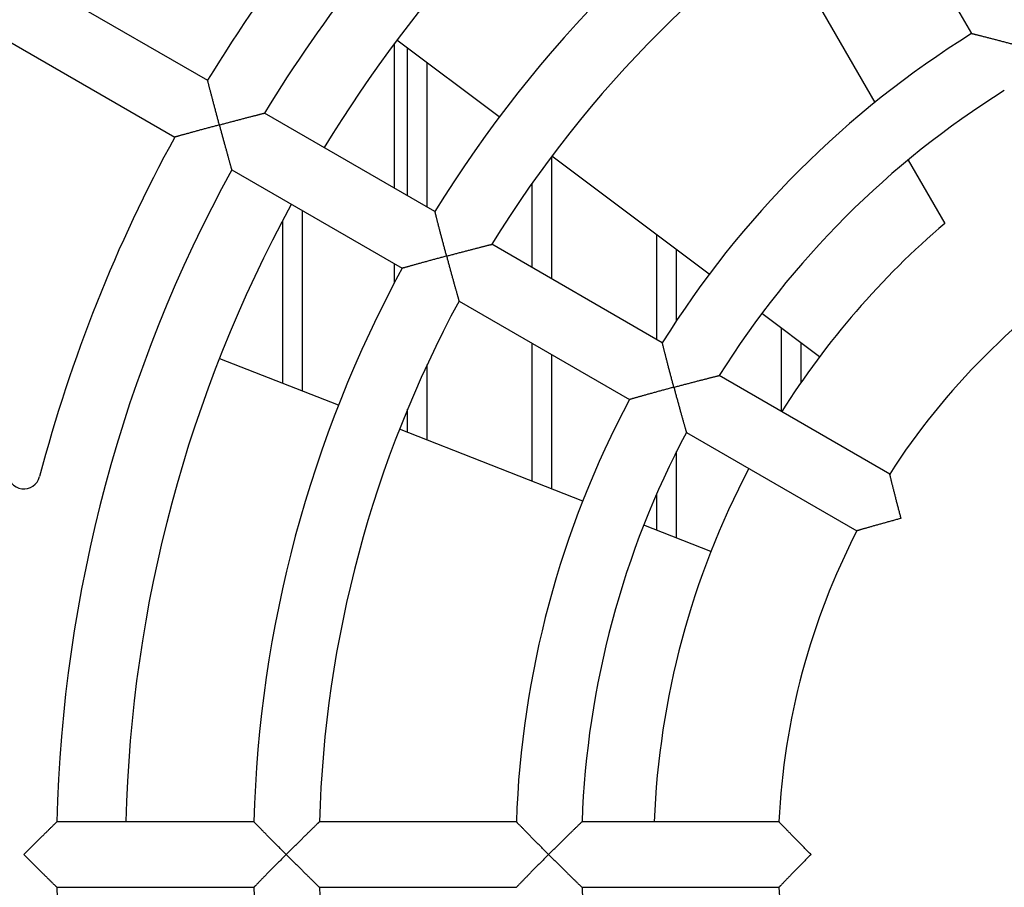
# Model space of a CAD drawing. Extents: x 156 to 2410, y 162 to 1307.
# Drawn here: x 1904 to 1934, y 1243 to 1269 of the extents above; entities that cross this region are included whole.
import ezdxf

# ---------------------------------------------------------------- set-up
doc = ezdxf.new("R2010")
doc.units = 0
doc.header["$LTSCALE"] = 97.777778
doc.header["$MEASUREMENT"] = 0
doc.layers.get('0').update_dxf_attribs({"linetype": 'CONTINUOUS'})

msp = doc.modelspace()

# ---------------------------------------------------------------- linework, layer by layer
at = {"color": 7, "linetype": 'Continuous'}
for p, q in [((1930.31251, 1274.13188), (1933.31394, 1268.93324)), ((1927.33757, 1272.08462), (1930.36873, 1266.8345)), ((1904.82959, 1270.51134), (1910.02685, 1267.5107)), ((1903.92149, 1268.72624), (1909.02685, 1265.77865)), ((1915.72149, 1264.2229), (1915.72149, 1268.62659)), ((1918.91774, 1266.39255), (1915.79596, 1268.7328)), ((1916.12149, 1263.99196), (1916.12149, 1268.48877)), ((1916.72149, 1263.64555), (1916.72149, 1268.03898)), ((1916.95709, 1263.50953), (1911.75934, 1266.51045)), ((1925.31781, 1261.59473), (1920.51794, 1265.19296)), ((1920.52149, 1261.45162), (1920.52149, 1265.1903)), ((1931.38214, 1265.07922), (1932.49861, 1263.14544)), ((1910.75934, 1264.7784), (1915.95709, 1261.77748)), ((1919.92149, 1261.79803), (1919.92149, 1264.37459)), ((1912.92149, 1258.02913), (1912.92149, 1263.53008)), ((1912.32149, 1258.26461), (1912.32149, 1263.21751)), ((1923.72149, 1259.6041), (1923.72149, 1262.79141)), ((1923.88842, 1259.50772), (1918.68979, 1262.50916)), ((1924.32149, 1260.18142), (1924.32149, 1262.34162)), ((1915.72149, 1261.33434), (1915.72149, 1261.9135)), ((1917.68979, 1260.7771), (1922.88842, 1257.77567)), ((1928.67811, 1259.07567), (1926.91806, 1260.3951)), ((1927.52149, 1257.41017), (1927.52149, 1259.94273)), ((1919.92149, 1255.28183), (1919.92149, 1259.48863)), ((1928.12149, 1258.28985), (1928.12149, 1259.49294)), ((1914.01372, 1257.60046), (1910.39912, 1259.01909)), ((1920.52149, 1255.04635), (1920.52149, 1259.14222)), ((1916.72149, 1256.53774), (1916.72149, 1258.84442)), ((1930.82209, 1255.50456), (1925.62154, 1258.5071)), ((1916.12149, 1256.77322), (1916.12149, 1257.47979)), ((1921.46208, 1254.6772), (1915.87547, 1256.86978)), ((1924.62154, 1256.77505), (1929.82209, 1253.77251)), ((1924.32149, 1253.55496), (1924.32149, 1256.19192)), ((1923.72149, 1253.79044), (1923.72149, 1254.90627)), ((1925.37038, 1253.1433), (1923.32373, 1253.94655)), ((1911.43482, 1244.90017), (1905.43299, 1244.90017)), ((1919.43844, 1244.90017), (1913.43558, 1244.90017)), ((1927.44476, 1244.90017), (1921.43968, 1244.90017)), ((1905.43299, 1242.90017), (1911.43482, 1242.90017)), ((1913.43558, 1242.90017), (1919.43844, 1242.90017)), ((1921.43968, 1242.90017), (1927.44476, 1242.90017))]:
    msp.add_line(p, q, dxfattribs=at)
for centre, radius, start, end in [((1948.92149, 1243.90017), 45.5, 121.259349, 148.740651), ((1948.92149, 1243.90017), 43.5, 121.31726, 148.68274), ((1948.92149, 1243.90017), 41.4, 126.37937, 148.614027), ((1948.92149, 1243.90017), 37.5, 121.528069, 148.471931), ((1948.92149, 1243.90017), 35.5, 121.614179, 148.385821), ((1948.92149, 1243.90017), 29.5, 121.942602, 148.057398), ((1948.92149, 1243.90017), 27.5, 122.083942, 147.916058), ((1948.92149, 1243.90017), 45.5, 151.259349, 165.327923), ((1948.92149, 1243.90017), 43.5, 151.31726, 178.68274), ((1948.92149, 1243.90017), 41.4, 151.386097, 178.613101), ((1948.92149, 1243.90017), 25.3, 130.475671, 147.733605), ((1948.92149, 1243.90017), 21.5, 122.665882, 147.334118), ((1948.92149, 1243.90017), 37.5, 151.528069, 178.471931), ((1948.92149, 1243.90017), 35.5, 151.614179, 178.385821), ((1948.92149, 1243.90017), 29.5, 151.942602, 178.057398), ((1948.92149, 1243.90017), 27.5, 152.083942, 177.916058), ((1948.92149, 1243.90017), 25.3, 152.264756, 177.731666), ((1904.42149, 1255.55135), 0.5, 180, 345.327923), ((1948.92149, 1243.90017), 21.5, 152.665882, 177.334118), ((1948.92149, 1243.90017), 43.5, 181.31726, 208.68274), ((1948.92149, 1243.90017), 37.5, 181.528069, 208.471931), ((1948.92149, 1243.90017), 35.5, 181.614179, 208.385821), ((1948.92149, 1243.90017), 27.5, 182.083942, 207.916058), ((1948.92149, 1243.90017), 21.5, 182.665882, 207.334118)]:
    msp.add_arc(centre, radius, start, end, dxfattribs=at)
for points, knots in [([(1934.67149, 1268.5819), (1934.6527, 1268.58693), (1934.61494, 1268.59704), (1934.55807, 1268.61221), (1934.50081, 1268.62744), (1934.44327, 1268.6427), (1934.3856, 1268.65795), (1934.32791, 1268.67316), (1934.27033, 1268.68829), (1934.21299, 1268.70332), (1934.15601, 1268.71821), (1934.09951, 1268.73293), (1934.04362, 1268.74745), (1933.98847, 1268.76174), (1933.93418, 1268.77577), (1933.8809, 1268.78949), (1933.82876, 1268.80289), (1933.77791, 1268.81592), (1933.7285, 1268.82855), (1933.68071, 1268.84073), (1933.63471, 1268.85243), (1933.5907, 1268.8636), (1933.54889, 1268.87418), (1933.50952, 1268.88413), (1933.47284, 1268.89338), (1933.43913, 1268.90186), (1933.40872, 1268.9095), (1933.38193, 1268.91622), (1933.35915, 1268.92193), (1933.34075, 1268.92654), (1933.32714, 1268.92994), (1933.31874, 1268.93204), (1933.31492, 1268.933), (1933.31394, 1268.93324)], [0, 0, 0, 0, 0.0583639, 0.11726445, 0.17656558, 0.23613268, 0.29583294, 0.35553548, 0.41511103, 0.47443152, 0.53336938, 0.59179683, 0.64958544, 0.70660388, 0.76271788, 0.8177892, 0.87167407, 0.92422153, 0.97527165, 1.02465351, 1.07218304, 1.11766065, 1.16086865, 1.20156801, 1.23949436, 1.27435644, 1.30583355, 1.3335748, 1.35720047, 1.37630636, 1.39047189, 1.39927211, 1.40229327, 1.40229327, 1.40229327, 1.40229327]), ([(1910.38336, 1266.15017), (1910.37831, 1266.16901), (1910.36818, 1266.20685), (1910.35295, 1266.26385), (1910.33765, 1266.32124), (1910.3223, 1266.37889), (1910.30694, 1266.43668), (1910.29162, 1266.49448), (1910.27635, 1266.55216), (1910.26118, 1266.6096), (1910.24613, 1266.66667), (1910.23124, 1266.72325), (1910.21653, 1266.77922), (1910.20205, 1266.83445), (1910.18783, 1266.88881), (1910.17389, 1266.94216), (1910.16027, 1266.99437), (1910.14701, 1267.04529), (1910.13415, 1267.09477), (1910.12172, 1267.14264), (1910.10978, 1267.18873), (1910.09837, 1267.23283), (1910.08754, 1267.27474), (1910.07735, 1267.31423), (1910.06787, 1267.35102), (1910.05916, 1267.38485), (1910.05131, 1267.4154), (1910.04439, 1267.44231), (1910.03851, 1267.46521), (1910.03377, 1267.48372), (1910.03026, 1267.49741), (1910.02809, 1267.50587), (1910.0271, 1267.50972), (1910.02685, 1267.5107)], [0, 0, 0, 0, 0.05849794, 0.1175369, 0.17697854, 0.23668631, 0.2965259, 0.35636533, 0.41607465, 0.47552549, 0.53459033, 0.59314174, 0.65105193, 0.7081904, 0.76442394, 0.81961549, 0.8736226, 0.92629567, 0.9774761, 1.0269942, 1.07466696, 1.12029553, 1.16366248, 1.20452844, 1.2426278, 1.27766696, 1.30932159, 1.33723564, 1.36102267, 1.3802703, 1.39454864, 1.40342307, 1.40647076, 1.40647076, 1.40647076, 1.40647076]), ([(1910.38336, 1266.15017), (1910.40176, 1266.1551), (1910.43874, 1266.165), (1910.49443, 1266.17988), (1910.5505, 1266.19484), (1910.60684, 1266.20984), (1910.66331, 1266.22484), (1910.7198, 1266.23983), (1910.77619, 1266.25476), (1910.83237, 1266.2696), (1910.88822, 1266.28433), (1910.94363, 1266.29891), (1910.99849, 1266.31333), (1911.0527, 1266.32754), (1911.10613, 1266.34153), (1911.15867, 1266.35526), (1911.2102, 1266.3687), (1911.2606, 1266.38182), (1911.30973, 1266.39459), (1911.35746, 1266.40698), (1911.40362, 1266.41894), (1911.44807, 1266.43043), (1911.49061, 1266.44142), (1911.53105, 1266.45185), (1911.56916, 1266.46167), (1911.60471, 1266.47081), (1911.63741, 1266.47921), (1911.66696, 1266.48679), (1911.69301, 1266.49347), (1911.71521, 1266.49916), (1911.73315, 1266.50375), (1911.74643, 1266.50715), (1911.75465, 1266.50925), (1911.75838, 1266.51021), (1911.75934, 1266.51045)], [0, 0, 0, 0, 0.05715794, 0.114843, 0.1729211, 0.23126105, 0.28973507, 0.34821891, 0.40659161, 0.46473502, 0.52253311, 0.57987118, 0.63663602, 0.69271191, 0.74798217, 0.80232782, 0.85562612, 0.90774897, 0.95856123, 1.00791874, 1.05566626, 1.10163512, 1.14564054, 1.18747874, 1.22692364, 1.26372069, 1.29758674, 1.32820638, 1.35523084, 1.37827939, 1.39694408, 1.410799, 1.41941414, 1.42237335, 1.42237335, 1.42237335, 1.42237335]), ([(1910.38336, 1266.15017), (1910.36452, 1266.14513), (1910.32668, 1266.13498), (1910.26971, 1266.11967), (1910.21236, 1266.10423), (1910.15475, 1266.08869), (1910.09703, 1266.07309), (1910.03931, 1266.05747), (1909.98172, 1266.04185), (1909.92439, 1266.02627), (1909.86744, 1266.01077), (1909.811, 1265.99537), (1909.75517, 1265.98012), (1909.70011, 1265.96505), (1909.64592, 1265.95019), (1909.59274, 1265.93559), (1909.54072, 1265.92128), (1909.48999, 1265.9073), (1909.44071, 1265.8937), (1909.39304, 1265.88052), (1909.34716, 1265.86782), (1909.30326, 1265.85565), (1909.26154, 1265.84408), (1909.22226, 1265.83316), (1909.18565, 1265.82297), (1909.152, 1265.8136), (1909.12162, 1265.80513), (1909.09486, 1265.79766), (1909.07208, 1265.7913), (1909.05368, 1265.78616), (1909.04007, 1265.78235), (1909.03166, 1265.78), (1909.02783, 1265.77893), (1909.02685, 1265.77865)], [0, 0, 0, 0, 0.05849794, 0.1175369, 0.17697854, 0.23668631, 0.2965259, 0.35636533, 0.41607465, 0.47552549, 0.53459033, 0.59314174, 0.65105193, 0.7081904, 0.76442394, 0.81961549, 0.8736226, 0.92629567, 0.9774761, 1.0269942, 1.07466696, 1.12029553, 1.16366248, 1.20452844, 1.2426278, 1.27766696, 1.30932159, 1.33723564, 1.36102267, 1.3802703, 1.39454864, 1.40342307, 1.40647076, 1.40647076, 1.40647076, 1.40647076]), ([(1910.38336, 1266.15017), (1910.38829, 1266.13177), (1910.39821, 1266.0948), (1910.41316, 1266.03913), (1910.42825, 1265.98309), (1910.44343, 1265.9268), (1910.45867, 1265.87039), (1910.47394, 1265.81398), (1910.4892, 1265.75768), (1910.50444, 1265.70161), (1910.51961, 1265.64588), (1910.53468, 1265.59059), (1910.54963, 1265.53587), (1910.56442, 1265.48182), (1910.57902, 1265.42856), (1910.5934, 1265.37619), (1910.60753, 1265.32484), (1910.62136, 1265.27464), (1910.63487, 1265.2257), (1910.64801, 1265.17818), (1910.66073, 1265.13222), (1910.673, 1265.08798), (1910.68475, 1265.04564), (1910.69594, 1265.00541), (1910.7065, 1264.96749), (1910.71635, 1264.93213), (1910.72543, 1264.89961), (1910.73364, 1264.87024), (1910.74088, 1264.84433), (1910.74705, 1264.82227), (1910.75205, 1264.80443), (1910.75574, 1264.79123), (1910.75803, 1264.78306), (1910.75907, 1264.77935), (1910.75934, 1264.7784)], [0, 0, 0, 0, 0.05715794, 0.114843, 0.1729211, 0.23126105, 0.28973507, 0.34821891, 0.40659161, 0.46473502, 0.52253311, 0.57987118, 0.63663602, 0.69271191, 0.74798217, 0.80232782, 0.85562612, 0.90774897, 0.95856123, 1.00791874, 1.05566626, 1.10163512, 1.14564054, 1.18747874, 1.22692364, 1.26372069, 1.29758674, 1.32820638, 1.35523084, 1.37827939, 1.39694408, 1.410799, 1.41941414, 1.42237335, 1.42237335, 1.42237335, 1.42237335]), ([(1917.31156, 1262.15017), (1917.30652, 1262.16899), (1917.2964, 1262.2068), (1917.28119, 1262.26375), (1917.26592, 1262.32109), (1917.2506, 1262.3787), (1917.23529, 1262.43644), (1917.22001, 1262.49419), (1917.20479, 1262.55183), (1917.18968, 1262.60923), (1917.17469, 1262.66627), (1917.15987, 1262.72282), (1917.14523, 1262.77876), (1917.13083, 1262.83395), (1917.11668, 1262.88828), (1917.10283, 1262.94161), (1917.08929, 1262.99379), (1917.07613, 1263.04469), (1917.06336, 1263.09414), (1917.05103, 1263.14198), (1917.03918, 1263.18803), (1917.02786, 1263.2321), (1917.01713, 1263.27397), (1917.00704, 1263.31341), (1916.99765, 1263.35016), (1916.98903, 1263.38394), (1916.98126, 1263.41443), (1916.97442, 1263.44129), (1916.96861, 1263.46415), (1916.96392, 1263.48262), (1916.96045, 1263.49627), (1916.95831, 1263.50471), (1916.95733, 1263.50855), (1916.95709, 1263.50953)], [0, 0, 0, 0, 0.05844514, 0.11742958, 0.17681588, 0.23646825, 0.29625299, 0.35603854, 0.41569522, 0.47509477, 0.53410966, 0.59261233, 0.65047471, 0.70756599, 0.76375253, 0.81889682, 0.87285588, 0.92547957, 0.97660876, 1.02607328, 1.0736897, 1.11925887, 1.16256325, 1.20336362, 1.24139482, 1.27636419, 1.30794882, 1.3357947, 1.35951805, 1.37870972, 1.39294351, 1.40178863, 1.40482584, 1.40482584, 1.40482584, 1.40482584]), ([(1917.31156, 1262.15017), (1917.32998, 1262.15511), (1917.367, 1262.16502), (1917.42275, 1262.1799), (1917.47888, 1262.19486), (1917.53528, 1262.20986), (1917.59182, 1262.22485), (1917.64837, 1262.23982), (1917.70483, 1262.25472), (1917.76107, 1262.26954), (1917.81699, 1262.28423), (1917.87247, 1262.29877), (1917.9274, 1262.31314), (1917.98167, 1262.32731), (1918.03516, 1262.34124), (1918.08777, 1262.35491), (1918.13937, 1262.36828), (1918.18984, 1262.38134), (1918.23904, 1262.39404), (1918.28685, 1262.40636), (1918.33309, 1262.41824), (1918.37762, 1262.42967), (1918.42025, 1262.44059), (1918.46077, 1262.45095), (1918.49898, 1262.4607), (1918.53462, 1262.46978), (1918.56741, 1262.47812), (1918.59705, 1262.48566), (1918.62319, 1262.49229), (1918.64547, 1262.49794), (1918.66349, 1262.5025), (1918.67683, 1262.50588), (1918.68507, 1262.50796), (1918.68883, 1262.50891), (1918.68979, 1262.50916)], [0, 0, 0, 0, 0.05721581, 0.11496053, 0.17309909, 0.23149945, 0.2900332, 0.34857562, 0.40700545, 0.46520441, 0.52305648, 0.58044708, 0.63726328, 0.69338967, 0.74871, 0.80310576, 0.85645473, 0.9086294, 0.95949519, 1.0089085, 1.05671459, 1.10274524, 1.14681596, 1.18872308, 1.22824036, 1.2651127, 1.29905592, 1.32975303, 1.35685299, 1.37997211, 1.39869881, 1.41260306, 1.42125062, 1.42422138, 1.42422138, 1.42422138, 1.42422138]), ([(1917.31156, 1262.15017), (1917.29274, 1262.14513), (1917.25494, 1262.13499), (1917.19802, 1262.11969), (1917.14072, 1262.10425), (1917.08318, 1262.0887), (1917.02551, 1262.07309), (1916.96785, 1262.05745), (1916.91033, 1262.04181), (1916.85306, 1262.0262), (1916.79617, 1262.01066), (1916.73979, 1261.99522), (1916.68403, 1261.97993), (1916.62902, 1261.9648), (1916.5749, 1261.94989), (1916.52179, 1261.93523), (1916.46983, 1261.92085), (1916.41917, 1261.90681), (1916.36996, 1261.89314), (1916.32237, 1261.8799), (1916.27656, 1261.86714), (1916.23274, 1261.8549), (1916.19111, 1261.84326), (1916.15191, 1261.83228), (1916.11539, 1261.82204), (1916.08182, 1261.81261), (1916.05153, 1261.8041), (1916.02485, 1261.79659), (1916.00215, 1261.79019), (1915.98381, 1261.78502), (1915.97025, 1261.7812), (1915.96187, 1261.77883), (1915.95806, 1261.77776), (1915.95709, 1261.77748)], [0, 0, 0, 0, 0.05844514, 0.11742958, 0.17681588, 0.23646825, 0.29625299, 0.35603854, 0.41569522, 0.47509477, 0.53410966, 0.59261233, 0.65047471, 0.70756599, 0.76375253, 0.81889682, 0.87285588, 0.92547957, 0.97660876, 1.02607328, 1.0736897, 1.11925887, 1.16256325, 1.20336362, 1.24139482, 1.27636419, 1.30794882, 1.3357947, 1.35951805, 1.37870972, 1.39294351, 1.40178863, 1.40482584, 1.40482584, 1.40482584, 1.40482584]), ([(1917.31156, 1262.15017), (1917.3165, 1262.13175), (1917.32643, 1262.09474), (1917.34141, 1262.03902), (1917.35652, 1261.98292), (1917.37174, 1261.92659), (1917.38702, 1261.87012), (1917.40234, 1261.81366), (1917.41765, 1261.75732), (1917.43295, 1261.7012), (1917.44818, 1261.64543), (1917.46332, 1261.59012), (1917.47834, 1261.53536), (1917.49321, 1261.48128), (1917.5079, 1261.42799), (1917.52236, 1261.37559), (1917.53658, 1261.32421), (1917.55051, 1261.27398), (1917.56411, 1261.22502), (1917.57734, 1261.17746), (1917.59017, 1261.13147), (1917.60254, 1261.08719), (1917.6144, 1261.04482), (1917.62569, 1261.00454), (1917.63635, 1260.96657), (1917.6463, 1260.93117), (1917.65547, 1260.8986), (1917.66377, 1260.86917), (1917.6711, 1260.84321), (1917.67734, 1260.82109), (1917.6824, 1260.80321), (1917.68615, 1260.78997), (1917.68846, 1260.78178), (1917.68952, 1260.77806), (1917.68979, 1260.7771)], [0, 0, 0, 0, 0.05721581, 0.11496053, 0.17309909, 0.23149945, 0.2900332, 0.34857562, 0.40700545, 0.46520441, 0.52305648, 0.58044708, 0.63726328, 0.69338967, 0.74871, 0.80310576, 0.85645473, 0.9086294, 0.95949519, 1.0089085, 1.05671459, 1.10274524, 1.14681596, 1.18872308, 1.22824036, 1.2651127, 1.29905592, 1.32975303, 1.35685299, 1.37997211, 1.39869881, 1.41260306, 1.42125062, 1.42422138, 1.42422138, 1.42422138, 1.42422138]), ([(1924.23977, 1258.15017), (1924.23473, 1258.16897), (1924.22463, 1258.20673), (1924.20946, 1258.26359), (1924.19422, 1258.32086), (1924.17896, 1258.37839), (1924.16371, 1258.43606), (1924.1485, 1258.49375), (1924.13337, 1258.55133), (1924.11834, 1258.60867), (1924.10345, 1258.66565), (1924.08873, 1258.72215), (1924.07421, 1258.77804), (1924.05992, 1258.83319), (1924.0459, 1258.88748), (1924.03217, 1258.94076), (1924.01877, 1258.9929), (1924.00574, 1259.04375), (1923.99312, 1259.09316), (1923.98093, 1259.14095), (1923.96923, 1259.18695), (1923.95807, 1259.23096), (1923.94748, 1259.27277), (1923.93753, 1259.31214), (1923.92828, 1259.34883), (1923.9198, 1259.38253), (1923.91216, 1259.41294), (1923.90544, 1259.43973), (1923.89973, 1259.46252), (1923.89512, 1259.48091), (1923.89172, 1259.49452), (1923.88962, 1259.50292), (1923.88867, 1259.50674), (1923.88842, 1259.50772)], [0, 0, 0, 0, 0.0583639, 0.11726445, 0.17656558, 0.23613268, 0.29583294, 0.35553548, 0.41511103, 0.47443152, 0.53336938, 0.59179683, 0.64958544, 0.70660388, 0.76271788, 0.8177892, 0.87167407, 0.92422153, 0.97527165, 1.02465351, 1.07218304, 1.11766065, 1.16086865, 1.20156801, 1.23949436, 1.27435644, 1.30583355, 1.3335748, 1.35720047, 1.37630636, 1.39047189, 1.39927211, 1.40229327, 1.40229327, 1.40229327, 1.40229327]), ([(1924.23977, 1258.15017), (1924.25822, 1258.15512), (1924.29529, 1258.16504), (1924.35114, 1258.17994), (1924.40737, 1258.1949), (1924.46387, 1258.20988), (1924.52051, 1258.22486), (1924.57717, 1258.2398), (1924.63373, 1258.25467), (1924.69007, 1258.26944), (1924.74609, 1258.28408), (1924.80167, 1258.29856), (1924.8567, 1258.31285), (1924.91108, 1258.32694), (1924.96468, 1258.34078), (1925.01739, 1258.35435), (1925.0691, 1258.36763), (1925.11968, 1258.38058), (1925.169, 1258.39317), (1925.21692, 1258.40537), (1925.2633, 1258.41715), (1925.30795, 1258.42846), (1925.35071, 1258.43927), (1925.39138, 1258.44952), (1925.42973, 1258.45917), (1925.46552, 1258.46815), (1925.49846, 1258.47641), (1925.52825, 1258.48386), (1925.55453, 1258.49042), (1925.57694, 1258.49601), (1925.59506, 1258.50052), (1925.60849, 1258.50386), (1925.61679, 1258.50592), (1925.62057, 1258.50686), (1925.62154, 1258.5071)], [0, 0, 0, 0, 0.0573077, 0.11514712, 0.17338159, 0.23187778, 0.29050623, 0.34914147, 0.4076618, 0.46594872, 0.52388621, 0.58135993, 0.63825737, 0.69446364, 0.74986313, 0.80433811, 0.8577672, 0.91002379, 0.96097422, 1.01047578, 1.05837457, 1.10450302, 1.14867716, 1.19069348, 1.23032555, 1.26731736, 1.30138316, 1.33220341, 1.3594235, 1.38265498, 1.4014805, 1.41546343, 1.42416269, 1.42715189, 1.42715189, 1.42715189, 1.42715189]), ([(1924.23977, 1258.15017), (1924.22097, 1258.14514), (1924.18322, 1258.13501), (1924.12639, 1258.11971), (1924.06918, 1258.10427), (1924.01172, 1258.08872), (1923.95415, 1258.07309), (1923.89659, 1258.05742), (1923.83916, 1258.04174), (1923.78198, 1258.02608), (1923.72519, 1258.01049), (1923.6689, 1257.99499), (1923.61324, 1257.97962), (1923.55833, 1257.96441), (1923.50431, 1257.94942), (1923.4513, 1257.93466), (1923.39944, 1257.92019), (1923.34889, 1257.90605), (1923.29979, 1257.89229), (1923.25231, 1257.87894), (1923.20662, 1257.86607), (1923.16293, 1257.85374), (1923.12143, 1257.842), (1923.08235, 1257.83093), (1923.04596, 1257.8206), (1923.01253, 1257.81109), (1922.98237, 1257.8025), (1922.95581, 1257.79493), (1922.93323, 1257.78848), (1922.91499, 1257.78327), (1922.90151, 1257.77942), (1922.89318, 1257.77703), (1922.88939, 1257.77595), (1922.88842, 1257.77567)], [0, 0, 0, 0, 0.0583639, 0.11726445, 0.17656558, 0.23613268, 0.29583294, 0.35553548, 0.41511103, 0.47443152, 0.53336938, 0.59179683, 0.64958544, 0.70660388, 0.76271788, 0.8177892, 0.87167407, 0.92422153, 0.97527165, 1.02465351, 1.07218304, 1.11766065, 1.16086865, 1.20156801, 1.23949436, 1.27435644, 1.30583355, 1.3335748, 1.35720047, 1.37630636, 1.39047189, 1.39927211, 1.40229327, 1.40229327, 1.40229327, 1.40229327]), ([(1924.23977, 1258.15017), (1924.24471, 1258.13172), (1924.25466, 1258.09465), (1924.26967, 1258.03884), (1924.28484, 1257.98266), (1924.30011, 1257.92624), (1924.31545, 1257.8697), (1924.33085, 1257.81316), (1924.34625, 1257.75675), (1924.36163, 1257.70057), (1924.37696, 1257.64473), (1924.39221, 1257.58936), (1924.40735, 1257.53455), (1924.42234, 1257.48042), (1924.43715, 1257.42708), (1924.45176, 1257.37464), (1924.46611, 1257.32322), (1924.48019, 1257.27294), (1924.49394, 1257.22393), (1924.50733, 1257.17633), (1924.52032, 1257.13028), (1924.53285, 1257.08595), (1924.54487, 1257.04351), (1924.55633, 1257.00317), (1924.56715, 1256.96513), (1924.57726, 1256.92965), (1924.58659, 1256.89699), (1924.59503, 1256.86747), (1924.60249, 1256.84143), (1924.60885, 1256.81923), (1924.61401, 1256.80128), (1924.61783, 1256.78798), (1924.62019, 1256.77976), (1924.62127, 1256.77601), (1924.62154, 1256.77505)], [0, 0, 0, 0, 0.0573077, 0.11514712, 0.17338159, 0.23187778, 0.29050623, 0.34914147, 0.4076618, 0.46594872, 0.52388621, 0.58135993, 0.63825737, 0.69446364, 0.74986313, 0.80433811, 0.8577672, 0.91002379, 0.96097422, 1.01047578, 1.05837457, 1.10450302, 1.14867716, 1.19069348, 1.23032555, 1.26731736, 1.30138316, 1.33220341, 1.3594235, 1.38265498, 1.4014805, 1.41546343, 1.42416269, 1.42715189, 1.42715189, 1.42715189, 1.42715189]), ([(1931.16797, 1254.15017), (1931.16295, 1254.16892), (1931.15287, 1254.20659), (1931.13776, 1254.26332), (1931.12261, 1254.32045), (1931.10744, 1254.37786), (1931.0923, 1254.43541), (1931.07722, 1254.49298), (1931.06222, 1254.55045), (1931.04735, 1254.60769), (1931.03263, 1254.66458), (1931.01809, 1254.72099), (1931.00376, 1254.77679), (1930.98968, 1254.83187), (1930.97587, 1254.88608), (1930.96237, 1254.93929), (1930.94921, 1254.99135), (1930.93642, 1255.04213), (1930.92405, 1255.09145), (1930.91212, 1255.13916), (1930.90068, 1255.18507), (1930.88977, 1255.22898), (1930.87944, 1255.27068), (1930.86975, 1255.30994), (1930.86075, 1255.34649), (1930.8525, 1255.38007), (1930.84508, 1255.41035), (1930.83856, 1255.437), (1930.83303, 1255.45966), (1930.82857, 1255.47794), (1930.82528, 1255.49146), (1930.82325, 1255.4998), (1930.82233, 1255.5036), (1930.82209, 1255.50456)], [0, 0, 0, 0, 0.05822276, 0.11697753, 0.17613064, 0.23554944, 0.29510274, 0.35466076, 0.41409499, 0.47327765, 0.53208116, 0.59037737, 0.64803718, 0.70492839, 0.76091566, 0.8158595, 0.86961475, 0.92202907, 0.97294113, 1.02217871, 1.06955671, 1.11487479, 1.15791498, 1.1984387, 1.23618293, 1.27085889, 1.30214971, 1.32970991, 1.35316676, 1.37212457, 1.38617234, 1.39489513, 1.39788862, 1.39788862, 1.39788862, 1.39788862]), ([(1931.16797, 1254.15017), (1931.14922, 1254.14515), (1931.11156, 1254.13504), (1931.05488, 1254.11976), (1930.99782, 1254.10432), (1930.94052, 1254.08875), (1930.88311, 1254.07308), (1930.82571, 1254.05736), (1930.76844, 1254.04161), (1930.71144, 1254.02587), (1930.65481, 1254.01018), (1930.59869, 1253.99457), (1930.5432, 1253.97907), (1930.48846, 1253.96373), (1930.43461, 1253.94858), (1930.38178, 1253.93367), (1930.33011, 1253.91903), (1930.27974, 1253.90472), (1930.23083, 1253.89077), (1930.18355, 1253.87725), (1930.13808, 1253.86421), (1930.0946, 1253.8517), (1930.05332, 1253.83979), (1930.01447, 1253.82856), (1929.97831, 1253.81807), (1929.94512, 1253.80843), (1929.91518, 1253.79972), (1929.88884, 1253.79204), (1929.86645, 1253.7855), (1929.84839, 1253.78021), (1929.83504, 1253.77631), (1929.8268, 1253.77389), (1929.82305, 1253.77279), (1929.82209, 1253.77251)], [0, 0, 0, 0, 0.05822276, 0.11697753, 0.17613064, 0.23554944, 0.29510274, 0.35466076, 0.41409499, 0.47327765, 0.53208116, 0.59037737, 0.64803718, 0.70492839, 0.76091566, 0.8158595, 0.86961475, 0.92202907, 0.97294113, 1.02217871, 1.06955671, 1.11487479, 1.15791498, 1.1984387, 1.23618293, 1.27085889, 1.30214971, 1.32970991, 1.35316676, 1.37212457, 1.38617234, 1.39489513, 1.39788862, 1.39788862, 1.39788862, 1.39788862]), ([(1904.42149, 1243.90017), (1904.43496, 1243.91365), (1904.46204, 1243.94071), (1904.50282, 1243.98144), (1904.54391, 1244.02243), (1904.58519, 1244.06358), (1904.6266, 1244.10482), (1904.66803, 1244.14604), (1904.7094, 1244.18716), (1904.75063, 1244.2281), (1904.79163, 1244.26878), (1904.83233, 1244.30912), (1904.87264, 1244.34904), (1904.91247, 1244.38845), (1904.95175, 1244.42728), (1904.99039, 1244.46544), (1905.02829, 1244.50284), (1905.06538, 1244.53941), (1905.10154, 1244.57503), (1905.13668, 1244.60962), (1905.17068, 1244.64306), (1905.20342, 1244.67524), (1905.23477, 1244.70603), (1905.26458, 1244.73528), (1905.29268, 1244.76284), (1905.31889, 1244.78853), (1905.34301, 1244.81215), (1905.36481, 1244.83349), (1905.38403, 1244.85231), (1905.40041, 1244.86833), (1905.41365, 1244.88128), (1905.42346, 1244.89086), (1905.42952, 1244.89679), (1905.43228, 1244.89948), (1905.43299, 1244.90017)], [0, 0, 0, 0, 0.05715794, 0.114843, 0.1729211, 0.23126105, 0.28973507, 0.34821891, 0.40659161, 0.46473502, 0.52253311, 0.57987118, 0.63663602, 0.69271191, 0.74798217, 0.80232782, 0.85562612, 0.90774897, 0.95856123, 1.00791874, 1.05566626, 1.10163512, 1.14564054, 1.18747874, 1.22692364, 1.26372069, 1.29758674, 1.32820638, 1.35523084, 1.37827939, 1.39694408, 1.410799, 1.41941414, 1.42237335, 1.42237335, 1.42237335, 1.42237335]), ([(1912.42149, 1243.90017), (1912.40771, 1243.91395), (1912.38004, 1243.94164), (1912.3384, 1243.98335), (1912.2965, 1244.02537), (1912.25444, 1244.0676), (1912.2123, 1244.10995), (1912.17019, 1244.15233), (1912.12819, 1244.19464), (1912.0864, 1244.23679), (1912.04491, 1244.27869), (1912.00379, 1244.32025), (1911.96315, 1244.36138), (1911.92308, 1244.40198), (1911.88366, 1244.44196), (1911.845, 1244.48121), (1911.80719, 1244.51964), (1911.77034, 1244.55713), (1911.73455, 1244.59357), (1911.69996, 1244.62883), (1911.66667, 1244.66279), (1911.63484, 1244.6953), (1911.60461, 1244.72619), (1911.57615, 1244.7553), (1911.54964, 1244.78243), (1911.52528, 1244.80738), (1911.50331, 1244.8299), (1911.48396, 1244.84975), (1911.46749, 1244.86664), (1911.4542, 1244.88028), (1911.44437, 1244.89037), (1911.43829, 1244.89661), (1911.43553, 1244.89945), (1911.43482, 1244.90017)], [0, 0, 0, 0, 0.05844514, 0.11742958, 0.17681588, 0.23646825, 0.29625299, 0.35603854, 0.41569522, 0.47509477, 0.53410966, 0.59261233, 0.65047471, 0.70756599, 0.76375253, 0.81889682, 0.87285588, 0.92547957, 0.97660876, 1.02607328, 1.0736897, 1.11925887, 1.16256325, 1.20336362, 1.24139482, 1.27636419, 1.30794882, 1.3357947, 1.35951805, 1.37870972, 1.39294351, 1.40178863, 1.40482584, 1.40482584, 1.40482584, 1.40482584]), ([(1912.42149, 1243.90017), (1912.43498, 1243.91366), (1912.46208, 1243.94075), (1912.50291, 1243.98151), (1912.54405, 1244.02254), (1912.5854, 1244.06372), (1912.62686, 1244.10497), (1912.66836, 1244.14621), (1912.7098, 1244.18735), (1912.7511, 1244.2283), (1912.79217, 1244.26898), (1912.83295, 1244.30932), (1912.87333, 1244.34923), (1912.91325, 1244.38863), (1912.95261, 1244.42744), (1912.99134, 1244.46558), (1913.02934, 1244.50297), (1913.06652, 1244.53951), (1913.10278, 1244.57511), (1913.13802, 1244.60968), (1913.17212, 1244.6431), (1913.20497, 1244.67525), (1913.23643, 1244.70602), (1913.26635, 1244.73526), (1913.29456, 1244.76281), (1913.32088, 1244.78849), (1913.34511, 1244.81211), (1913.36701, 1244.83345), (1913.38634, 1244.85227), (1913.40281, 1244.8683), (1913.41613, 1244.88126), (1913.42599, 1244.89085), (1913.43209, 1244.89678), (1913.43487, 1244.89948), (1913.43558, 1244.90017)], [0, 0, 0, 0, 0.05721581, 0.11496053, 0.17309909, 0.23149945, 0.2900332, 0.34857562, 0.40700545, 0.46520441, 0.52305648, 0.58044708, 0.63726328, 0.69338967, 0.74871, 0.80310576, 0.85645473, 0.9086294, 0.95949519, 1.0089085, 1.05671459, 1.10274524, 1.14681596, 1.18872308, 1.22824036, 1.2651127, 1.29905592, 1.32975303, 1.35685299, 1.37997211, 1.39869881, 1.41260306, 1.42125062, 1.42422138, 1.42422138, 1.42422138, 1.42422138]), ([(1920.42149, 1243.90017), (1920.40773, 1243.91393), (1920.3801, 1243.94158), (1920.33853, 1243.98324), (1920.29671, 1244.02522), (1920.25473, 1244.06741), (1920.21268, 1244.10974), (1920.17067, 1244.15209), (1920.12877, 1244.19439), (1920.08708, 1244.23653), (1920.0457, 1244.27843), (1920.0047, 1244.32), (1919.96418, 1244.36114), (1919.92423, 1244.40176), (1919.88494, 1244.44176), (1919.84641, 1244.48105), (1919.80874, 1244.5195), (1919.77203, 1244.55703), (1919.73639, 1244.5935), (1919.70194, 1244.6288), (1919.66881, 1244.66278), (1919.63714, 1244.69531), (1919.60707, 1244.72623), (1919.57876, 1244.75535), (1919.55241, 1244.7825), (1919.52822, 1244.80744), (1919.50639, 1244.82996), (1919.48718, 1244.8498), (1919.47084, 1244.86668), (1919.45765, 1244.88031), (1919.4479, 1244.89039), (1919.44188, 1244.89662), (1919.43914, 1244.89945), (1919.43844, 1244.90017)], [0, 0, 0, 0, 0.0583639, 0.11726445, 0.17656558, 0.23613268, 0.29583294, 0.35553548, 0.41511103, 0.47443152, 0.53336938, 0.59179683, 0.64958544, 0.70660388, 0.76271788, 0.8177892, 0.87167407, 0.92422153, 0.97527165, 1.02465351, 1.07218304, 1.11766065, 1.16086865, 1.20156801, 1.23949436, 1.27435644, 1.30583355, 1.3335748, 1.35720047, 1.37630636, 1.39047189, 1.39927211, 1.40229327, 1.40229327, 1.40229327, 1.40229327]), ([(1920.42149, 1243.90017), (1920.435, 1243.91368), (1920.46215, 1243.94081), (1920.50306, 1243.98163), (1920.54428, 1244.02271), (1920.58571, 1244.06394), (1920.62728, 1244.10523), (1920.66887, 1244.14649), (1920.71042, 1244.18765), (1920.75183, 1244.22861), (1920.79303, 1244.2693), (1920.83392, 1244.30963), (1920.87443, 1244.34953), (1920.91448, 1244.38891), (1920.95398, 1244.4277), (1920.99285, 1244.46581), (1921.03099, 1244.50316), (1921.06832, 1244.53967), (1921.10473, 1244.57524), (1921.14013, 1244.60976), (1921.1744, 1244.64315), (1921.20742, 1244.67527), (1921.23905, 1244.70601), (1921.26914, 1244.73523), (1921.29753, 1244.76276), (1921.32403, 1244.78843), (1921.34844, 1244.81205), (1921.37051, 1244.83339), (1921.38999, 1244.85222), (1921.4066, 1244.86826), (1921.42004, 1244.88123), (1921.43, 1244.89084), (1921.43616, 1244.89678), (1921.43896, 1244.89948), (1921.43968, 1244.90017)], [0, 0, 0, 0, 0.0573077, 0.11514712, 0.17338159, 0.23187778, 0.29050623, 0.34914147, 0.4076618, 0.46594872, 0.52388621, 0.58135993, 0.63825737, 0.69446364, 0.74986313, 0.80433811, 0.8577672, 0.91002379, 0.96097422, 1.01047578, 1.05837457, 1.10450302, 1.14867716, 1.19069348, 1.23032555, 1.26731736, 1.30138316, 1.33220341, 1.3594235, 1.38265498, 1.4014805, 1.41546343, 1.42416269, 1.42715189, 1.42715189, 1.42715189, 1.42715189]), ([(1928.42149, 1243.90017), (1928.40777, 1243.9139), (1928.38021, 1243.94148), (1928.33876, 1243.98306), (1928.29707, 1244.02496), (1928.25523, 1244.06709), (1928.21334, 1244.10936), (1928.17149, 1244.15168), (1928.12977, 1244.19395), (1928.08827, 1244.23609), (1928.04708, 1244.27799), (1928.00628, 1244.31957), (1927.96597, 1244.36074), (1927.92624, 1244.40139), (1927.88718, 1244.44144), (1927.84888, 1244.48077), (1927.81145, 1244.51928), (1927.77499, 1244.55686), (1927.73961, 1244.59339), (1927.70542, 1244.62874), (1927.67256, 1244.66277), (1927.64116, 1244.69535), (1927.61137, 1244.7263), (1927.58334, 1244.75545), (1927.55727, 1244.78261), (1927.53334, 1244.80756), (1927.51177, 1244.83007), (1927.4928, 1244.84989), (1927.47668, 1244.86675), (1927.46368, 1244.88036), (1927.45407, 1244.89042), (1927.44814, 1244.89663), (1927.44545, 1244.89945), (1927.44476, 1244.90017)], [0, 0, 0, 0, 0.05822276, 0.11697753, 0.17613064, 0.23554944, 0.29510274, 0.35466076, 0.41409499, 0.47327765, 0.53208116, 0.59037737, 0.64803718, 0.70492839, 0.76091566, 0.8158595, 0.86961475, 0.92202907, 0.97294113, 1.02217871, 1.06955671, 1.11487479, 1.15791498, 1.1984387, 1.23618293, 1.27085889, 1.30214971, 1.32970991, 1.35316676, 1.37212457, 1.38617234, 1.39489513, 1.39788862, 1.39788862, 1.39788862, 1.39788862]), ([(1904.42149, 1243.90017), (1904.43496, 1243.8867), (1904.46204, 1243.85964), (1904.50282, 1243.81891), (1904.54391, 1243.77792), (1904.58519, 1243.73676), (1904.6266, 1243.69553), (1904.66803, 1243.65431), (1904.7094, 1243.61319), (1904.75063, 1243.57224), (1904.79163, 1243.53156), (1904.83233, 1243.49122), (1904.87264, 1243.45131), (1904.91247, 1243.4119), (1904.95175, 1243.37307), (1904.99039, 1243.33491), (1905.02829, 1243.2975), (1905.06538, 1243.26094), (1905.10154, 1243.22531), (1905.13668, 1243.19073), (1905.17068, 1243.15728), (1905.20342, 1243.12511), (1905.23477, 1243.09432), (1905.26458, 1243.06507), (1905.29268, 1243.03751), (1905.31889, 1243.01182), (1905.34301, 1242.98819), (1905.36481, 1242.96685), (1905.38403, 1242.94804), (1905.40041, 1242.93202), (1905.41365, 1242.91907), (1905.42346, 1242.90948), (1905.42952, 1242.90356), (1905.43228, 1242.90086), (1905.43299, 1242.90017)], [0, 0, 0, 0, 0.05715794, 0.114843, 0.1729211, 0.23126105, 0.28973507, 0.34821891, 0.40659161, 0.46473502, 0.52253311, 0.57987118, 0.63663602, 0.69271191, 0.74798217, 0.80232782, 0.85562612, 0.90774897, 0.95856123, 1.00791874, 1.05566626, 1.10163512, 1.14564054, 1.18747874, 1.22692364, 1.26372069, 1.29758674, 1.32820638, 1.35523084, 1.37827939, 1.39694408, 1.410799, 1.41941414, 1.42237335, 1.42237335, 1.42237335, 1.42237335]), ([(1912.42149, 1243.90017), (1912.40771, 1243.8864), (1912.38004, 1243.85871), (1912.3384, 1243.817), (1912.2965, 1243.77498), (1912.25444, 1243.73275), (1912.2123, 1243.6904), (1912.17019, 1243.64802), (1912.12819, 1243.60571), (1912.0864, 1243.56356), (1912.04491, 1243.52166), (1912.00379, 1243.4801), (1911.96315, 1243.43897), (1911.92308, 1243.39837), (1911.88366, 1243.35839), (1911.845, 1243.31914), (1911.80719, 1243.28071), (1911.77034, 1243.24322), (1911.73455, 1243.20678), (1911.69996, 1243.17151), (1911.66667, 1243.13756), (1911.63484, 1243.10505), (1911.60461, 1243.07416), (1911.57615, 1243.04505), (1911.54964, 1243.01791), (1911.52528, 1242.99297), (1911.50331, 1242.97045), (1911.48396, 1242.9506), (1911.46749, 1242.93371), (1911.4542, 1242.92007), (1911.44437, 1242.90997), (1911.43829, 1242.90374), (1911.43553, 1242.9009), (1911.43482, 1242.90017)], [0, 0, 0, 0, 0.05844514, 0.11742958, 0.17681588, 0.23646825, 0.29625299, 0.35603854, 0.41569522, 0.47509477, 0.53410966, 0.59261233, 0.65047471, 0.70756599, 0.76375253, 0.81889682, 0.87285588, 0.92547957, 0.97660876, 1.02607328, 1.0736897, 1.11925887, 1.16256325, 1.20336362, 1.24139482, 1.27636419, 1.30794882, 1.3357947, 1.35951805, 1.37870972, 1.39294351, 1.40178863, 1.40482584, 1.40482584, 1.40482584, 1.40482584]), ([(1912.42149, 1243.90017), (1912.43498, 1243.88669), (1912.46208, 1243.8596), (1912.50291, 1243.81883), (1912.54405, 1243.77781), (1912.5854, 1243.73663), (1912.62686, 1243.69537), (1912.66836, 1243.65413), (1912.7098, 1243.613), (1912.7511, 1243.57205), (1912.79217, 1243.53136), (1912.83295, 1243.49103), (1912.87333, 1243.45112), (1912.91325, 1243.41172), (1912.95261, 1243.37291), (1912.99134, 1243.33477), (1913.02934, 1243.29738), (1913.06652, 1243.26084), (1913.10278, 1243.22524), (1913.13802, 1243.19067), (1913.17212, 1243.15725), (1913.20497, 1243.12509), (1913.23643, 1243.09433), (1913.26635, 1243.06509), (1913.29456, 1243.03754), (1913.32088, 1243.01186), (1913.34511, 1242.98823), (1913.36701, 1242.96689), (1913.38634, 1242.94808), (1913.40281, 1242.93205), (1913.41613, 1242.91909), (1913.42599, 1242.90949), (1913.43209, 1242.90356), (1913.43487, 1242.90086), (1913.43558, 1242.90017)], [0, 0, 0, 0, 0.05721581, 0.11496053, 0.17309909, 0.23149945, 0.2900332, 0.34857562, 0.40700545, 0.46520441, 0.52305648, 0.58044708, 0.63726328, 0.69338967, 0.74871, 0.80310576, 0.85645473, 0.9086294, 0.95949519, 1.0089085, 1.05671459, 1.10274524, 1.14681596, 1.18872308, 1.22824036, 1.2651127, 1.29905592, 1.32975303, 1.35685299, 1.37997211, 1.39869881, 1.41260306, 1.42125062, 1.42422138, 1.42422138, 1.42422138, 1.42422138]), ([(1920.42149, 1243.90017), (1920.40773, 1243.88642), (1920.3801, 1243.85877), (1920.33853, 1243.81711), (1920.29671, 1243.77513), (1920.25473, 1243.73293), (1920.21268, 1243.69061), (1920.17067, 1243.64826), (1920.12877, 1243.60596), (1920.08708, 1243.56382), (1920.0457, 1243.52191), (1920.0047, 1243.48035), (1919.96418, 1243.4392), (1919.92423, 1243.39858), (1919.88494, 1243.35858), (1919.84641, 1243.3193), (1919.80874, 1243.28084), (1919.77203, 1243.24332), (1919.73639, 1243.20685), (1919.70194, 1243.17155), (1919.66881, 1243.13756), (1919.63714, 1243.10503), (1919.60707, 1243.07412), (1919.57876, 1243.04499), (1919.55241, 1243.01785), (1919.52822, 1242.9929), (1919.50639, 1242.97038), (1919.48718, 1242.95055), (1919.47084, 1242.93367), (1919.45765, 1242.92004), (1919.4479, 1242.90996), (1919.44188, 1242.90373), (1919.43914, 1242.9009), (1919.43844, 1242.90017)], [0, 0, 0, 0, 0.0583639, 0.11726445, 0.17656558, 0.23613268, 0.29583294, 0.35553548, 0.41511103, 0.47443152, 0.53336938, 0.59179683, 0.64958544, 0.70660388, 0.76271788, 0.8177892, 0.87167407, 0.92422153, 0.97527165, 1.02465351, 1.07218304, 1.11766065, 1.16086865, 1.20156801, 1.23949436, 1.27435644, 1.30583355, 1.3335748, 1.35720047, 1.37630636, 1.39047189, 1.39927211, 1.40229327, 1.40229327, 1.40229327, 1.40229327]), ([(1920.42149, 1243.90017), (1920.435, 1243.88667), (1920.46215, 1243.85954), (1920.50306, 1243.81871), (1920.54428, 1243.77764), (1920.58571, 1243.73641), (1920.62728, 1243.69512), (1920.66887, 1243.65385), (1920.71042, 1243.6127), (1920.75183, 1243.57173), (1920.79303, 1243.53105), (1920.83392, 1243.49072), (1920.87443, 1243.45082), (1920.91448, 1243.41144), (1920.95398, 1243.37265), (1920.99285, 1243.33454), (1921.03099, 1243.29718), (1921.06832, 1243.26068), (1921.10473, 1243.22511), (1921.14013, 1243.19058), (1921.1744, 1243.1572), (1921.20742, 1243.12507), (1921.23905, 1243.09433), (1921.26914, 1243.06512), (1921.29753, 1243.03759), (1921.32403, 1243.01192), (1921.34844, 1242.9883), (1921.37051, 1242.96696), (1921.38999, 1242.94813), (1921.4066, 1242.93209), (1921.42004, 1242.91912), (1921.43, 1242.90951), (1921.43616, 1242.90357), (1921.43896, 1242.90087), (1921.43968, 1242.90017)], [0, 0, 0, 0, 0.0573077, 0.11514712, 0.17338159, 0.23187778, 0.29050623, 0.34914147, 0.4076618, 0.46594872, 0.52388621, 0.58135993, 0.63825737, 0.69446364, 0.74986313, 0.80433811, 0.8577672, 0.91002379, 0.96097422, 1.01047578, 1.05837457, 1.10450302, 1.14867716, 1.19069348, 1.23032555, 1.26731736, 1.30138316, 1.33220341, 1.3594235, 1.38265498, 1.4014805, 1.41546343, 1.42416269, 1.42715189, 1.42715189, 1.42715189, 1.42715189]), ([(1928.42149, 1243.90017), (1928.40777, 1243.88645), (1928.38021, 1243.85886), (1928.33876, 1243.81729), (1928.29707, 1243.77539), (1928.25523, 1243.73325), (1928.21334, 1243.69098), (1928.17149, 1243.64867), (1928.12977, 1243.60639), (1928.08827, 1243.56426), (1928.04708, 1243.52236), (1928.00628, 1243.48077), (1927.96597, 1243.43961), (1927.92624, 1243.39895), (1927.88718, 1243.35891), (1927.84888, 1243.31958), (1927.81145, 1243.28107), (1927.77499, 1243.24349), (1927.73961, 1243.20696), (1927.70542, 1243.17161), (1927.67256, 1243.13757), (1927.64116, 1243.105), (1927.61137, 1243.07405), (1927.58334, 1243.0449), (1927.55727, 1243.01774), (1927.53334, 1242.99279), (1927.51177, 1242.97028), (1927.4928, 1242.95046), (1927.47668, 1242.9336), (1927.46368, 1242.91999), (1927.45407, 1242.90993), (1927.44814, 1242.90372), (1927.44545, 1242.9009), (1927.44476, 1242.90017)], [0, 0, 0, 0, 0.05822276, 0.11697753, 0.17613064, 0.23554944, 0.29510274, 0.35466076, 0.41409499, 0.47327765, 0.53208116, 0.59037737, 0.64803718, 0.70492839, 0.76091566, 0.8158595, 0.86961475, 0.92202907, 0.97294113, 1.02217871, 1.06955671, 1.11487479, 1.15791498, 1.1984387, 1.23618293, 1.27085889, 1.30214971, 1.32970991, 1.35316676, 1.37212457, 1.38617234, 1.39489513, 1.39788862, 1.39788862, 1.39788862, 1.39788862])]:
    msp.add_open_spline(points, degree=3, knots=knots, dxfattribs=at)

doc.saveas('drawing.dxf')
